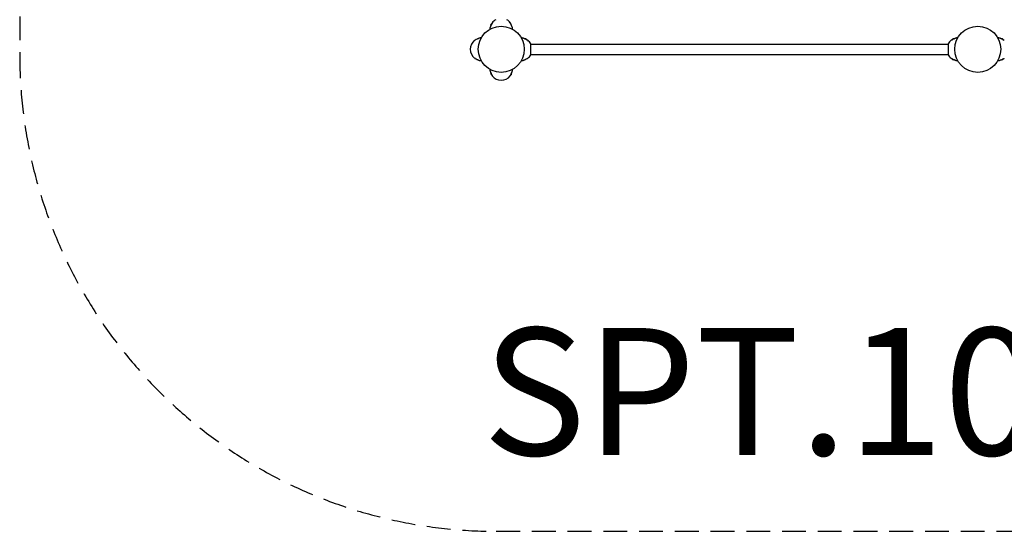
# Model space of a CAD drawing. Units: millimetres. Extents: x -3016 to 3016, y -1841 to 1841.
# Drawn here: x -3016 to 84, y -1841 to -232 of the extents above; entities that cross this region are included whole.
import ezdxf

# ---------------------------------------------------------------- set-up
doc = ezdxf.new("R2010")
doc.units = ezdxf.units.MM
doc.header["$LTSCALE"] = 30
doc.linetypes.add('DASHED', pattern=[0.75, 0.5, -0.25])
doc.layers.add('SW_hulplaag', color=6, linetype='Continuous', plot=False)
doc.layers.add('SW_Toestellen', color=2, linetype='Continuous')
doc.styles.add('SPW_2D_CAD', font='arial.ttf', dxfattribs={"height": 400})

msp = doc.modelspace()

# ---------------------------------------------------------------- linework, layer by layer
at = {"layer": 'SW_Toestellen', "color": 254, "linetype": 'DASHED', "ltscale": 5}
msp.add_line((-3015.9, 340.9), (-3015.9, -340.9), dxfattribs=at)
at = {"layer": 'SW_Toestellen'}
for p, q in [((-1532.4, -247.4), (-1532.4, -247.4)), ((-1530.9, -244.9), (-1529.7, -244.8)), ((-1530.9, -246.9), (-1530.9, -244.9)), ((-1529, -243.2), (-1529, -243.7)), ((-1471, -243.2), (-1471, -243.7)), ((-1532.7, -248.8), (-1532.7, -248.8)), ((-1532.7, -249.2), (-1532.4, -249.2)), ((-1532.7, -249.8), (-1532.4, -249.8)), ((-1532.7, -250.2), (-1532.7, -250.2)), ((-1532.4, -249), (-1532.4, -250)), ((-1581.3, -296), (-1581.8, -296)), ((-1425.2, -292.3), (-1425.2, -292.3)), ((-1424, -292.6), (-1425, -292.6)), ((-1424.8, -292.3), (-1424.8, -292.6)), ((-1424.2, -292.3), (-1424.2, -292.6)), ((-1423.8, -292.3), (-1423.8, -292.3)), ((-1422.4, -292.6), (-1422.4, -292.6)), ((-1421.9, -294.1), (-1419.9, -294.1)), ((-1419.9, -294.1), (-1419.8, -295.3)), ((-1418.2, -296), (-1418.7, -296)), ((-1407, -342.5), (-1407, -307.5)), ((-1407, -309.1), (-93, -309.1)), ((-93, -307.5), (-93, -342.5)), ((-81.3, -296), (-81.8, -296)), ((-80.1, -294.1), (-80.2, -295.3)), ((-80.1, -294.1), (-78.1, -294.1)), ((-77.6, -292.6), (-77.6, -292.6)), ((-76.2, -292.3), (-76.2, -292.3)), ((-75, -292.6), (-76, -292.6)), ((-75.8, -292.3), (-75.8, -292.6)), ((-75.2, -292.3), (-75.2, -292.6)), ((-74.8, -292.3), (-74.8, -292.3)), ((74.8, -292.3), (74.8, -292.3)), ((76, -292.6), (75, -292.6)), ((75.2, -292.3), (75.2, -292.6)), ((75.8, -292.3), (75.8, -292.6)), ((76.2, -292.3), (76.2, -292.3)), ((77.6, -292.6), (77.6, -292.6)), ((78.1, -294.1), (80.1, -294.1)), ((80.1, -294.1), (80.2, -295.3)), ((81.3, -296), (81.8, -296)), ((-1407, -340.9), (-93, -340.9)), ((-1581.3, -354), (-1581.8, -354)), ((-1418.2, -354), (-1418.7, -354)), ((-81.3, -354), (-81.8, -354)), ((-80.1, -355.9), (-80.2, -354.7)), ((-78.1, -355.9), (-80.1, -355.9)), ((-77.6, -357.4), (-77.6, -357.4)), ((-76.2, -357.7), (-76.2, -357.7)), ((-76, -357.4), (-75, -357.4)), ((-75.8, -357.7), (-75.8, -357.4)), ((-75.2, -357.7), (-75.2, -357.4)), ((-74.8, -357.7), (-74.8, -357.7)), ((74.8, -357.7), (74.8, -357.7)), ((75, -357.4), (76, -357.4)), ((75.2, -357.7), (75.2, -357.4)), ((75.8, -357.7), (75.8, -357.4)), ((76.2, -357.7), (76.2, -357.7)), ((77.6, -357.4), (77.6, -357.4)), ((80.1, -355.9), (78.1, -355.9)), ((80.1, -355.9), (80.2, -354.7)), ((81.3, -354), (81.8, -354)), ((-1532.7, -399.8), (-1532.7, -399.8)), ((-1532.7, -400.2), (-1532.4, -400.2)), ((-1532.7, -400.8), (-1532.4, -400.8)), ((-1532.7, -401.2), (-1532.7, -401.2)), ((-1532.4, -400), (-1532.4, -401)), ((-1532.4, -402.6), (-1532.4, -402.6)), ((-1467.6, -401), (-1467.6, -400)), ((-1467.3, -400.2), (-1467.6, -400.2)), ((-1467.3, -400.8), (-1467.6, -400.8)), ((-1467.6, -402.6), (-1467.6, -402.6)), ((-1467.3, -399.8), (-1467.3, -399.8)), ((-1467.3, -401.2), (-1467.3, -401.2)), ((-1530.9, -405.1), (-1530.9, -403.1)), ((-1530.9, -405.1), (-1529.7, -405.2)), ((-1529, -406.3), (-1529, -406.8)), ((-1471, -406.3), (-1471, -406.8)), ((-1469.1, -405.1), (-1470.3, -405.2)), ((-1469.1, -403.1), (-1469.1, -405.1))]:
    msp.add_line(p, q, dxfattribs=at)
at = {"layer": 'SW_Toestellen', "color": 254, "linetype": 'DASHED', "ltscale": 5}
msp.add_lwpolyline([(-1515.9, -1840.9), (1515.9, -1840.9, 0.414214), (3015.9, -340.9)], format="xyb", dxfattribs=at)
at = {"layer": 'SW_Toestellen'}
for centre in [(-1500, -325), (0, -325)]:
    msp.add_circle(centre, 72.5, dxfattribs=at)
for centre, radius, start, end in [((-1526.3, -249.5), 6.5, 135.1649, 160.1185), ((-1532.2, -247.4), 0.206, 160.1185, 180), ((-1500, -263.3), 35, 145.0014, 155.9857), ((-1526, -243.2), 3, 142.2029, 180), ((-1500, -263.3), 35.9, 119.1709, 142.2029), ((-1500, -263.3), 35.9, 37.7971, 60.8291), ((-1474, -243.2), 3, 0, 37.7971), ((-1500, -263.3), 35, 24.0143, 34.9986), ((-1500, -263.3), 35.9, 169.9349, 174.8907), ((-1534.8, -260.2), 1, 174.8907, 278.1725), ((-1534.4, -257.2), 1, 158.0501, 169.9349), ((-1465.2, -260.2), 1, 241.7713, 5.1093), ((-1465.6, -257.2), 1, 10.0651, 21.9499), ((-1500, -263.3), 35.9, 5.1093, 10.0651), ((-1561.7, -325), 35.9, 127.7971, 232.2029), ((-1581.8, -299), 3, 90, 127.7971), ((-1561.7, -325), 35, 114.0143, 124.9986), ((-1567.8, -290.6), 1, 100.0651, 111.9499), ((-1561.7, -325), 35.9, 95.1093, 100.0651), ((-1564.8, -290.2), 1, 331.7713, 95.1093), ((-1435.2, -290.2), 1, 84.8907, 208.2287), ((-1438.4, -325), 35.9, 79.9349, 84.8907), ((-1432.3, -290.6), 1, 68.0501, 79.9349), ((-1438.4, -325), 35, 55.0014, 65.9857), ((-1422.4, -292.8), 0.206, 70.1185, 90), ((-1424.5, -298.7), 6.5, 45.1649, 70.1185), ((-1418.2, -299), 3, 52.2029, 90), ((-1438.4, -325), 35.9, 29.1709, 52.2029), ((-61.7, -325), 35.9, 127.7971, 150.8291), ((-81.8, -299), 3, 90, 127.7971), ((-61.7, -325), 35, 114.0143, 124.9986), ((-75.5, -298.7), 6.5, 109.8815, 134.8351), ((-77.6, -292.8), 0.206, 90, 109.8815), ((-67.8, -290.6), 1, 100.0651, 111.9499), ((-61.7, -325), 35.9, 95.1093, 100.0651), ((-64.8, -290.2), 1, 331.7713, 95.1093), ((64.8, -290.2), 1, 84.8907, 208.2287), ((61.6, -325), 35.9, 79.9349, 84.8907), ((67.7, -290.6), 1, 68.0501, 79.9349), ((61.6, -325), 35, 55.0014, 65.9857), ((77.6, -292.8), 0.206, 70.1185, 90), ((75.5, -298.7), 6.5, 45.1649, 70.1185), ((81.8, -299), 3, 52.2029, 90), ((-1581.8, -351), 3, 232.2029, 270), ((-1561.7, -325), 35, 235.0014, 245.9857), ((-1567.8, -359.4), 1, 248.0501, 259.9349), ((-1561.7, -325), 35.9, 259.9349, 264.8907), ((-1564.8, -359.8), 1, 264.8907, 11.1339), ((-1435.2, -359.8), 1, 151.7713, 275.1093), ((-1438.4, -325), 35.9, 275.1093, 280.0651), ((-1432.3, -359.4), 1, 280.0651, 291.9499), ((-1438.4, -325), 35, 294.0143, 304.9986), ((-1418.2, -351), 3, 270, 307.7971), ((-1438.4, -325), 35.9, 307.7971, 330.8291), ((-61.7, -325), 35.9, 209.1709, 232.2029), ((-81.8, -351), 3, 232.2029, 270), ((-61.7, -325), 35, 235.0014, 245.9857), ((-75.5, -351.3), 6.5, 225.1649, 250.1185), ((-77.6, -357.2), 0.206, 250.1185, 270), ((-67.8, -359.4), 1, 248.0501, 259.9349), ((-61.7, -325), 35.9, 259.9349, 264.8907), ((-64.8, -359.8), 1, 264.8907, 28.2287), ((64.8, -359.8), 1, 174.7146, 275.1093), ((61.6, -325), 35.9, 275.1093, 280.0651), ((67.7, -359.4), 1, 280.0651, 291.9499), ((61.6, -325), 35, 294.0143, 304.9986), ((77.6, -357.2), 0.206, 270, 289.8815), ((75.5, -351.3), 6.5, 289.8815, 314.8351), ((81.8, -351), 3, 270, 307.7971), ((-1534.8, -389.8), 1, 61.7713, 185.1093), ((-1500, -386.6), 35.9, 185.1093, 190.0651), ((-1534.4, -392.7), 1, 190.0651, 201.9499), ((-1532.2, -402.6), 0.206, 180, 199.8815), ((-1526.3, -400.5), 6.5, 199.8815, 224.8351), ((-1500, -386.6), 35, 204.0143, 214.9986), ((-1500, -386.6), 35, 325.0014, 335.9857), ((-1473.7, -400.5), 6.5, 315.1649, 340.1185), ((-1467.8, -402.6), 0.206, 340.1185, 0), ((-1465.2, -389.8), 1, 354.8907, 118.2287), ((-1465.6, -392.7), 1, 338.0501, 349.9349), ((-1500, -386.6), 35.9, 349.9349, 354.8907), ((-1526, -406.8), 3, 180, 217.7971), ((-1500, -386.6), 35.9, 217.7971, 322.2029), ((-1474, -406.8), 3, 322.2029, 0)]:
    msp.add_arc(centre, radius, start, end, dxfattribs=at)
at = {"layer": 'SW_Toestellen', "color": 254, "linetype": 'DASHED', "ltscale": 5}
msp.add_arc((-1515.9, -340.9), 1500, 180, 270, dxfattribs=at)
at = {"layer": 'SW_Toestellen'}
for centre, major_axis, ratio, start_param, end_param in [((-1526.3, -249.4), (5.84, 2.82), 0.979749, 2.351624, 2.529771), ((-1527.8, -247.8), (-4.25, -3.83), 0.664926, 5.510896, 5.582433), ((-1527.8, -251.5), (-4.58, 3.44), 0.554863, 0.162804, 0.234341), ((-1533.1, -248.5), (-0.452, 0.225), 0.299538, 2.511352, 2.574157), ((-1526.3, -249.9), (-6.46, 0.57), 0.180266, 5.951633, 6.12978), ((-1526.3, -249.1), (-6.46, -0.57), 0.180266, 0.153405, 0.331552), ((-1527.8, -251.2), (4.25, -3.83), 0.664926, 3.842345, 3.913882), ((-1527.8, -247.5), (-4.58, -3.44), 0.554863, 6.048844, 6.120382), ((-1533.1, -250.5), (0.452, 0.225), 0.299538, 0.567435, 0.630241), ((-1526.3, -249.6), (-5.84, 2.82), 0.979749, 0.611822, 0.627647), ((-1424.6, -298.7), (2.82, 5.84), 0.979749, 0.611822, 0.627647), ((-1422.5, -297.2), (-3.44, 4.58), 0.554863, 6.048844, 6.120382), ((-1426.2, -297.2), (-3.83, -4.25), 0.664926, 3.842345, 3.913882), ((-1425.5, -291.9), (0.225, -0.452), 0.299538, 0.567435, 0.630241), ((-1424.1, -298.7), (-0.57, 6.46), 0.180266, 0.153405, 0.331552), ((-1424.9, -298.7), (0.57, 6.46), 0.180266, 5.951633, 6.12978), ((-1422.8, -297.2), (-3.83, 4.25), 0.664926, 5.510896, 5.582433), ((-1426.5, -297.2), (3.44, 4.58), 0.554863, 0.162804, 0.234341), ((-1423.5, -291.9), (0.225, 0.452), 0.299538, 2.511352, 2.574157), ((-1424.4, -298.7), (2.82, -5.84), 0.979749, 2.351624, 2.529771), ((-75.6, -298.7), (2.82, 5.84), 0.979749, 0.611822, 0.789969), ((-73.5, -297.2), (-3.44, 4.58), 0.554863, 6.048844, 6.120382), ((-77.2, -297.2), (-3.83, -4.25), 0.664926, 3.842345, 3.913882), ((-76.5, -291.9), (0.225, -0.452), 0.299538, 0.567435, 0.630241), ((-75.1, -298.7), (-0.57, 6.46), 0.180266, 0.153405, 0.331552), ((-75.9, -298.7), (0.57, 6.46), 0.180266, 5.951633, 6.12978), ((-73.8, -297.2), (-3.83, 4.25), 0.664926, 5.510896, 5.582433), ((-77.5, -297.2), (3.44, 4.58), 0.554863, 0.162804, 0.234341), ((-74.5, -291.9), (0.225, 0.452), 0.299538, 2.511352, 2.574157), ((-75.4, -298.7), (2.82, -5.84), 0.979749, 2.513948, 2.529771), ((75.4, -298.7), (2.82, 5.84), 0.979749, 0.611822, 0.627647), ((77.5, -297.2), (-3.44, 4.58), 0.554863, 6.048844, 6.120382), ((73.8, -297.2), (-3.83, -4.25), 0.664926, 3.842345, 3.913882), ((74.5, -291.9), (0.225, -0.452), 0.299538, 0.567435, 0.630241), ((75.9, -298.7), (-0.57, 6.46), 0.180266, 0.153405, 0.331552), ((75.1, -298.7), (0.57, 6.46), 0.180266, 5.951633, 6.12978), ((77.2, -297.2), (-3.83, 4.25), 0.664926, 5.510896, 5.582433), ((73.5, -297.2), (3.44, 4.58), 0.554863, 0.162804, 0.234341), ((76.5, -291.9), (0.225, 0.452), 0.299538, 2.511352, 2.574157), ((75.6, -298.7), (2.82, -5.84), 0.979749, 2.351624, 2.529771), ((-75.6, -351.3), (-2.82, 5.84), 0.979749, 2.351624, 2.529771), ((-77.2, -352.8), (3.83, -4.25), 0.664926, 5.510896, 5.582433), ((-73.5, -352.8), (-3.44, -4.58), 0.554863, 0.162804, 0.234341), ((-76.5, -358.1), (-0.225, -0.452), 0.299538, 2.511352, 2.574157), ((-75.1, -351.3), (-0.57, -6.46), 0.180266, 5.951633, 6.12978), ((-75.9, -351.3), (0.57, -6.46), 0.180266, 0.153405, 0.331552), ((-73.8, -352.8), (3.83, 4.25), 0.664926, 3.842345, 3.913882), ((-77.5, -352.8), (3.44, -4.58), 0.554863, 6.048844, 6.120382), ((-74.5, -358.1), (-0.225, 0.452), 0.299538, 0.567435, 0.630241), ((-75.4, -351.3), (-2.82, -5.84), 0.979749, 0.611822, 0.627647), ((75.4, -351.3), (-2.82, 5.84), 0.979749, 2.513948, 2.529771), ((73.8, -352.8), (3.83, -4.25), 0.664926, 5.510896, 5.582433), ((77.5, -352.8), (-3.44, -4.58), 0.554863, 0.162804, 0.234341), ((74.5, -358.1), (-0.225, -0.452), 0.299538, 2.511352, 2.574157), ((75.9, -351.3), (-0.57, -6.46), 0.180266, 5.951633, 6.12978), ((75.1, -351.3), (0.57, -6.46), 0.180266, 0.153405, 0.331552), ((77.2, -352.8), (3.83, 4.25), 0.664926, 3.842345, 3.913882), ((73.5, -352.8), (3.44, -4.58), 0.554863, 6.048844, 6.120382), ((76.5, -358.1), (-0.225, 0.452), 0.299538, 0.567435, 0.630241), ((75.6, -351.3), (-2.82, -5.84), 0.979749, 0.611822, 0.789969), ((-1526.3, -400.4), (5.84, 2.82), 0.979749, 2.513948, 2.529771), ((-1527.8, -398.8), (-4.25, -3.83), 0.664926, 5.510896, 5.582433), ((-1527.8, -402.5), (-4.58, 3.44), 0.554863, 0.162804, 0.234341), ((-1533.1, -399.5), (-0.452, 0.225), 0.299538, 2.511352, 2.574157), ((-1526.3, -400.9), (-6.46, 0.57), 0.180266, 5.951633, 6.12978), ((-1526.3, -400.1), (-6.46, -0.57), 0.180266, 0.153405, 0.331552), ((-1527.8, -402.2), (4.25, -3.83), 0.664926, 3.842345, 3.913882), ((-1527.8, -398.5), (-4.58, -3.44), 0.554863, 6.048844, 6.120382), ((-1533.1, -401.5), (0.452, 0.225), 0.299538, 0.567435, 0.630241), ((-1526.3, -400.6), (-5.84, 2.82), 0.979749, 0.611822, 0.789969), ((-1473.7, -400.9), (6.46, 0.57), 0.180266, 0.153405, 0.331552), ((-1473.7, -400.1), (6.46, -0.57), 0.180266, 5.951633, 6.12978), ((-1473.7, -400.6), (-5.84, -2.82), 0.979749, 2.351624, 2.529771), ((-1473.7, -400.4), (5.84, -2.82), 0.979749, 0.611822, 0.627647), ((-1472.2, -402.5), (4.58, 3.44), 0.554863, 6.048844, 6.120382), ((-1472.2, -398.8), (-4.25, 3.83), 0.664926, 3.842345, 3.913882), ((-1466.9, -399.5), (-0.452, -0.225), 0.299538, 0.567435, 0.630241), ((-1472.2, -402.2), (4.25, 3.83), 0.664926, 5.510896, 5.582433), ((-1472.2, -398.5), (4.58, -3.44), 0.554863, 0.162804, 0.234341), ((-1466.9, -401.5), (0.452, -0.225), 0.299538, 2.511352, 2.574157)]:
    msp.add_ellipse(centre, major_axis=major_axis, ratio=ratio, start_param=start_param, end_param=end_param, dxfattribs=at)
for points, knots in [([(-1532, -249.1), (-1532.3, -249.9), (-1532.7, -250.7), (-1533.3, -252.2), (-1533.6, -252.9), (-1534.1, -253.9), (-1534.2, -254.2), (-1534.4, -254.8), (-1534.5, -255), (-1534.8, -255.5), (-1534.8, -255.8), (-1535.1, -256.3), (-1535.2, -256.6), (-1535.3, -256.8), (-1535.3, -256.9), (-1535.3, -256.9)], [-2.528211, -2.528211, -2.528211, -2.528211, -2.275611, -2.275611, -2.023011, -2.023011, -1.896711, -1.896711, -1.770411, -1.770411, -1.646524, -1.646524, -1.407119, -1.407119, -1.265211, -1.265211, -1.265211, -1.265211]), ([(-1532.7, -248.8), (-1532.7, -248.8), (-1532.7, -248.8), (-1532.7, -248.8), (-1532.7, -248.8), (-1532.7, -248.8), (-1532.7, -248.7), (-1532.7, -248.7), (-1532.7, -248.6), (-1532.7, -248.6), (-1532.7, -248.5), (-1532.7, -248.5), (-1532.7, -248.5), (-1532.7, -248.4)], [0.0217824, 0.0217824, 0.0217824, 0.0217824, 0.02240783, 0.02240783, 0.03336567, 0.03336567, 0.04432351, 0.04432351, 0.05536278, 0.05536278, 0.06640205, 0.06640205, 0.07177154, 0.07177154, 0.07177154, 0.07177154]), ([(-1532.7, -249.2), (-1532.7, -249.2), (-1532.7, -249.2), (-1532.7, -249.2), (-1532.7, -249.2), (-1532.7, -249.1), (-1532.7, -249.1), (-1532.7, -249), (-1532.7, -249), (-1532.7, -248.9), (-1532.7, -248.9), (-1532.7, -248.9)], [0, 0, 0, 0, 0.01113143, 0.01113143, 0.02226286, 0.02226286, 0.0332578, 0.0332578, 0.04425274, 0.04425274, 0.04996651, 0.04996651, 0.04996651, 0.04996651]), ([(-1532.7, -250.1), (-1532.7, -250.1), (-1532.7, -250.1), (-1532.7, -250.1), (-1532.7, -250), (-1532.7, -249.9), (-1532.7, -249.9), (-1532.7, -249.9), (-1532.7, -249.8), (-1532.7, -249.8), (-1532.7, -249.8), (-1532.7, -249.8), (-1532.7, -249.8), (-1532.7, -249.8)], [0.0217824, 0.0217824, 0.0217824, 0.0217824, 0.02240783, 0.02240783, 0.03336567, 0.03336567, 0.04432351, 0.04432351, 0.05540621, 0.05540621, 0.06648891, 0.06648891, 0.07177466, 0.07177466, 0.07177466, 0.07177466]), ([(-1532.7, -250.6), (-1532.7, -250.5), (-1532.7, -250.5), (-1532.7, -250.4), (-1532.7, -250.4), (-1532.7, -250.3), (-1532.7, -250.3), (-1532.7, -250.2), (-1532.7, -250.2), (-1532.7, -250.2), (-1532.7, -250.2), (-1532.7, -250.2)], [0, 0, 0, 0, 0.01116716, 0.01116716, 0.02233431, 0.02233431, 0.03329353, 0.03329353, 0.04425275, 0.04425275, 0.04996652, 0.04996652, 0.04996652, 0.04996652]), ([(-1464.7, -256.9), (-1464.7, -256.9), (-1464.8, -256.8), (-1464.9, -256.3), (-1465.1, -256), (-1465.4, -255.1), (-1465.7, -254.5), (-1466.2, -253.3), (-1466.5, -252.6), (-1467.1, -251.1), (-1467.4, -250.3), (-1467.9, -249.4), (-1467.9, -249.2), (-1468, -249.1)], [-1.265211, -1.265211, -1.265211, -1.265211, -1.035555, -1.035555, -0.802525, -0.802525, -0.557301, -0.557301, -0.304259, -0.304259, -0.051217, -0.051217, 0, 0, 0, 0]), ([(-1568.1, -289.7), (-1568.1, -289.7), (-1568.2, -289.8), (-1568.7, -289.9), (-1569, -290.1), (-1569.9, -290.4), (-1570.5, -290.7), (-1571.7, -291.2), (-1572.4, -291.5), (-1573.9, -292.1), (-1574.7, -292.4), (-1575.6, -292.9), (-1575.8, -292.9), (-1575.9, -293)], [-1.265211, -1.265211, -1.265211, -1.265211, -1.035555, -1.035555, -0.802525, -0.802525, -0.557301, -0.557301, -0.304259, -0.304259, -0.051217, -0.051217, 0, 0, 0, 0]), ([(-1424.1, -293), (-1424.9, -292.7), (-1425.7, -292.3), (-1427.2, -291.7), (-1427.9, -291.4), (-1428.9, -290.9), (-1429.2, -290.8), (-1429.8, -290.6), (-1430, -290.5), (-1430.5, -290.2), (-1430.8, -290.2), (-1431.3, -289.9), (-1431.6, -289.8), (-1431.8, -289.7), (-1431.9, -289.7), (-1431.9, -289.7)], [-2.528211, -2.528211, -2.528211, -2.528211, -2.275611, -2.275611, -2.023011, -2.023011, -1.896711, -1.896711, -1.770411, -1.770411, -1.646524, -1.646524, -1.407119, -1.407119, -1.265211, -1.265211, -1.265211, -1.265211]), ([(-1425.6, -292.3), (-1425.5, -292.3), (-1425.5, -292.3), (-1425.4, -292.3), (-1425.4, -292.3), (-1425.3, -292.3), (-1425.3, -292.3), (-1425.2, -292.3), (-1425.2, -292.3), (-1425.2, -292.3), (-1425.2, -292.3), (-1425.2, -292.3)], [0, 0, 0, 0, 0.01116716, 0.01116716, 0.02233431, 0.02233431, 0.03329353, 0.03329353, 0.04425275, 0.04425275, 0.04996652, 0.04996652, 0.04996652, 0.04996652]), ([(-1425.1, -292.3), (-1425.1, -292.3), (-1425.1, -292.3), (-1425.1, -292.3), (-1425, -292.3), (-1424.9, -292.3), (-1424.9, -292.3), (-1424.9, -292.3), (-1424.8, -292.3), (-1424.8, -292.3), (-1424.8, -292.3), (-1424.8, -292.3), (-1424.8, -292.3), (-1424.8, -292.3)], [0.0217824, 0.0217824, 0.0217824, 0.0217824, 0.02240783, 0.02240783, 0.03336567, 0.03336567, 0.04432351, 0.04432351, 0.05540621, 0.05540621, 0.06648891, 0.06648891, 0.07177466, 0.07177466, 0.07177466, 0.07177466]), ([(-1424.2, -292.3), (-1424.2, -292.3), (-1424.2, -292.3), (-1424.2, -292.3), (-1424.2, -292.3), (-1424.1, -292.3), (-1424.1, -292.3), (-1424, -292.3), (-1424, -292.3), (-1423.9, -292.3), (-1423.9, -292.3), (-1423.9, -292.3)], [0, 0, 0, 0, 0.01113143, 0.01113143, 0.02226286, 0.02226286, 0.0332578, 0.0332578, 0.04425274, 0.04425274, 0.04996651, 0.04996651, 0.04996651, 0.04996651]), ([(-1423.8, -292.3), (-1423.8, -292.3), (-1423.8, -292.3), (-1423.8, -292.3), (-1423.8, -292.3), (-1423.8, -292.3), (-1423.7, -292.3), (-1423.7, -292.3), (-1423.6, -292.3), (-1423.6, -292.3), (-1423.5, -292.3), (-1423.5, -292.3), (-1423.5, -292.3), (-1423.4, -292.3)], [0.0217824, 0.0217824, 0.0217824, 0.0217824, 0.02240783, 0.02240783, 0.03336567, 0.03336567, 0.04432351, 0.04432351, 0.05536278, 0.05536278, 0.06640205, 0.06640205, 0.07177154, 0.07177154, 0.07177154, 0.07177154]), ([(-76.6, -292.3), (-76.5, -292.3), (-76.5, -292.3), (-76.4, -292.3), (-76.4, -292.3), (-76.3, -292.3), (-76.3, -292.3), (-76.2, -292.3), (-76.2, -292.3), (-76.2, -292.3), (-76.2, -292.3), (-76.2, -292.3)], [0, 0, 0, 0, 0.01116716, 0.01116716, 0.02233431, 0.02233431, 0.03329353, 0.03329353, 0.04425275, 0.04425275, 0.04996652, 0.04996652, 0.04996652, 0.04996652]), ([(-76.1, -292.3), (-76.1, -292.3), (-76.1, -292.3), (-76.1, -292.3), (-76, -292.3), (-75.9, -292.3), (-75.9, -292.3), (-75.9, -292.3), (-75.8, -292.3), (-75.8, -292.3), (-75.8, -292.3), (-75.8, -292.3), (-75.8, -292.3), (-75.8, -292.3)], [0.0217824, 0.0217824, 0.0217824, 0.0217824, 0.02240783, 0.02240783, 0.03336567, 0.03336567, 0.04432351, 0.04432351, 0.05540621, 0.05540621, 0.06648891, 0.06648891, 0.07177466, 0.07177466, 0.07177466, 0.07177466]), ([(-68.1, -289.7), (-68.1, -289.7), (-68.2, -289.8), (-68.7, -289.9), (-69, -290.1), (-69.9, -290.4), (-70.5, -290.7), (-71.7, -291.2), (-72.4, -291.5), (-73.9, -292.1), (-74.7, -292.4), (-75.6, -292.9), (-75.8, -292.9), (-75.9, -293)], [-1.265211, -1.265211, -1.265211, -1.265211, -1.035555, -1.035555, -0.802525, -0.802525, -0.557301, -0.557301, -0.304259, -0.304259, -0.051217, -0.051217, 0, 0, 0, 0]), ([(-75.2, -292.3), (-75.2, -292.3), (-75.2, -292.3), (-75.2, -292.3), (-75.2, -292.3), (-75.1, -292.3), (-75.1, -292.3), (-75, -292.3), (-75, -292.3), (-74.9, -292.3), (-74.9, -292.3), (-74.9, -292.3)], [0, 0, 0, 0, 0.01113143, 0.01113143, 0.02226286, 0.02226286, 0.0332578, 0.0332578, 0.04425274, 0.04425274, 0.04996651, 0.04996651, 0.04996651, 0.04996651]), ([(-74.8, -292.3), (-74.8, -292.3), (-74.8, -292.3), (-74.8, -292.3), (-74.8, -292.3), (-74.8, -292.3), (-74.7, -292.3), (-74.7, -292.3), (-74.6, -292.3), (-74.6, -292.3), (-74.5, -292.3), (-74.5, -292.3), (-74.5, -292.3), (-74.4, -292.3)], [0.0217824, 0.0217824, 0.0217824, 0.0217824, 0.02240783, 0.02240783, 0.03336567, 0.03336567, 0.04432351, 0.04432351, 0.05536278, 0.05536278, 0.06640205, 0.06640205, 0.07177154, 0.07177154, 0.07177154, 0.07177154]), ([(75.9, -293), (75.1, -292.7), (74.3, -292.3), (72.8, -291.7), (72.1, -291.4), (71.1, -290.9), (70.8, -290.8), (70.2, -290.6), (70, -290.5), (69.5, -290.2), (69.2, -290.2), (68.7, -289.9), (68.4, -289.8), (68.2, -289.7), (68.1, -289.7), (68.1, -289.7)], [-2.528211, -2.528211, -2.528211, -2.528211, -2.275611, -2.275611, -2.023011, -2.023011, -1.896711, -1.896711, -1.770411, -1.770411, -1.646524, -1.646524, -1.407119, -1.407119, -1.265211, -1.265211, -1.265211, -1.265211]), ([(74.4, -292.3), (74.5, -292.3), (74.5, -292.3), (74.6, -292.3), (74.6, -292.3), (74.7, -292.3), (74.7, -292.3), (74.8, -292.3), (74.8, -292.3), (74.8, -292.3), (74.8, -292.3), (74.8, -292.3)], [0, 0, 0, 0, 0.01116716, 0.01116716, 0.02233431, 0.02233431, 0.03329353, 0.03329353, 0.04425275, 0.04425275, 0.04996652, 0.04996652, 0.04996652, 0.04996652]), ([(74.9, -292.3), (74.9, -292.3), (74.9, -292.3), (74.9, -292.3), (75, -292.3), (75.1, -292.3), (75.1, -292.3), (75.1, -292.3), (75.2, -292.3), (75.2, -292.3), (75.2, -292.3), (75.2, -292.3), (75.2, -292.3), (75.2, -292.3)], [0.0217824, 0.0217824, 0.0217824, 0.0217824, 0.02240783, 0.02240783, 0.03336567, 0.03336567, 0.04432351, 0.04432351, 0.05540621, 0.05540621, 0.06648891, 0.06648891, 0.07177466, 0.07177466, 0.07177466, 0.07177466]), ([(75.8, -292.3), (75.8, -292.3), (75.8, -292.3), (75.8, -292.3), (75.8, -292.3), (75.9, -292.3), (75.9, -292.3), (76, -292.3), (76, -292.3), (76.1, -292.3), (76.1, -292.3), (76.1, -292.3)], [0, 0, 0, 0, 0.01113143, 0.01113143, 0.02226286, 0.02226286, 0.0332578, 0.0332578, 0.04425274, 0.04425274, 0.04996651, 0.04996651, 0.04996651, 0.04996651]), ([(76.2, -292.3), (76.2, -292.3), (76.2, -292.3), (76.2, -292.3), (76.2, -292.3), (76.2, -292.3), (76.3, -292.3), (76.3, -292.3), (76.4, -292.3), (76.4, -292.3), (76.5, -292.3), (76.5, -292.3), (76.5, -292.3), (76.6, -292.3)], [0.0217824, 0.0217824, 0.0217824, 0.0217824, 0.02240783, 0.02240783, 0.03336567, 0.03336567, 0.04432351, 0.04432351, 0.05536278, 0.05536278, 0.06640205, 0.06640205, 0.07177154, 0.07177154, 0.07177154, 0.07177154]), ([(-1575.9, -357), (-1575.1, -357.3), (-1574.3, -357.7), (-1572.8, -358.3), (-1572.1, -358.6), (-1571.1, -359.1), (-1570.8, -359.2), (-1570.2, -359.4), (-1570, -359.5), (-1569.5, -359.8), (-1569.2, -359.8), (-1568.7, -360.1), (-1568.4, -360.2), (-1568.2, -360.3), (-1568.1, -360.3), (-1568.1, -360.3)], [-2.528211, -2.528211, -2.528211, -2.528211, -2.275611, -2.275611, -2.023011, -2.023011, -1.896711, -1.896711, -1.770411, -1.770411, -1.646524, -1.646524, -1.407119, -1.407119, -1.265211, -1.265211, -1.265211, -1.265211]), ([(-1431.9, -360.3), (-1431.9, -360.3), (-1431.8, -360.2), (-1431.3, -360.1), (-1431, -359.9), (-1430.1, -359.6), (-1429.5, -359.3), (-1428.3, -358.8), (-1427.6, -358.5), (-1426.1, -357.9), (-1425.3, -357.6), (-1424.4, -357.1), (-1424.2, -357.1), (-1424.1, -357)], [-1.265211, -1.265211, -1.265211, -1.265211, -1.035555, -1.035555, -0.802525, -0.802525, -0.557301, -0.557301, -0.304259, -0.304259, -0.051217, -0.051217, 0, 0, 0, 0]), ([(-76.2, -357.7), (-76.2, -357.7), (-76.2, -357.7), (-76.2, -357.7), (-76.2, -357.7), (-76.2, -357.7), (-76.3, -357.7), (-76.3, -357.7), (-76.4, -357.7), (-76.4, -357.7), (-76.5, -357.7), (-76.5, -357.7), (-76.5, -357.7), (-76.6, -357.7)], [0.0217824, 0.0217824, 0.0217824, 0.0217824, 0.02240783, 0.02240783, 0.03336567, 0.03336567, 0.04432351, 0.04432351, 0.05536278, 0.05536278, 0.06640205, 0.06640205, 0.07177154, 0.07177154, 0.07177154, 0.07177154]), ([(-75.8, -357.7), (-75.8, -357.7), (-75.8, -357.7), (-75.8, -357.7), (-75.8, -357.7), (-75.9, -357.7), (-75.9, -357.7), (-76, -357.7), (-76, -357.7), (-76.1, -357.7), (-76.1, -357.7), (-76.1, -357.7)], [0, 0, 0, 0, 0.01113143, 0.01113143, 0.02226286, 0.02226286, 0.0332578, 0.0332578, 0.04425274, 0.04425274, 0.04996651, 0.04996651, 0.04996651, 0.04996651]), ([(-75.9, -357), (-75.1, -357.3), (-74.3, -357.7), (-72.8, -358.3), (-72.1, -358.6), (-71.1, -359.1), (-70.8, -359.2), (-70.2, -359.4), (-70, -359.5), (-69.5, -359.8), (-69.2, -359.8), (-68.7, -360.1), (-68.4, -360.2), (-68.2, -360.3), (-68.1, -360.3), (-68.1, -360.3)], [-2.528211, -2.528211, -2.528211, -2.528211, -2.275611, -2.275611, -2.023011, -2.023011, -1.896711, -1.896711, -1.770411, -1.770411, -1.646524, -1.646524, -1.407119, -1.407119, -1.265211, -1.265211, -1.265211, -1.265211]), ([(-74.9, -357.7), (-74.9, -357.7), (-74.9, -357.7), (-74.9, -357.7), (-75, -357.7), (-75.1, -357.7), (-75.1, -357.7), (-75.1, -357.7), (-75.2, -357.7), (-75.2, -357.7), (-75.2, -357.7), (-75.2, -357.7), (-75.2, -357.7), (-75.2, -357.7)], [0.0217824, 0.0217824, 0.0217824, 0.0217824, 0.02240783, 0.02240783, 0.03336567, 0.03336567, 0.04432351, 0.04432351, 0.05540621, 0.05540621, 0.06648891, 0.06648891, 0.07177466, 0.07177466, 0.07177466, 0.07177466]), ([(-74.4, -357.7), (-74.5, -357.7), (-74.5, -357.7), (-74.6, -357.7), (-74.6, -357.7), (-74.7, -357.7), (-74.7, -357.7), (-74.8, -357.7), (-74.8, -357.7), (-74.8, -357.7), (-74.8, -357.7), (-74.8, -357.7)], [0, 0, 0, 0, 0.01116716, 0.01116716, 0.02233431, 0.02233431, 0.03329353, 0.03329353, 0.04425275, 0.04425275, 0.04996652, 0.04996652, 0.04996652, 0.04996652]), ([(68.1, -360.3), (68.1, -360.3), (68.2, -360.2), (68.7, -360.1), (69, -359.9), (69.9, -359.6), (70.5, -359.3), (71.7, -358.8), (72.4, -358.5), (73.9, -357.9), (74.7, -357.6), (75.6, -357.1), (75.8, -357.1), (75.9, -357)], [-1.265211, -1.265211, -1.265211, -1.265211, -1.035555, -1.035555, -0.802525, -0.802525, -0.557301, -0.557301, -0.304259, -0.304259, -0.051217, -0.051217, 0, 0, 0, 0]), ([(74.8, -357.7), (74.8, -357.7), (74.8, -357.7), (74.8, -357.7), (74.8, -357.7), (74.8, -357.7), (74.7, -357.7), (74.7, -357.7), (74.6, -357.7), (74.6, -357.7), (74.5, -357.7), (74.5, -357.7), (74.5, -357.7), (74.4, -357.7)], [0.0217824, 0.0217824, 0.0217824, 0.0217824, 0.02240783, 0.02240783, 0.03336567, 0.03336567, 0.04432351, 0.04432351, 0.05536278, 0.05536278, 0.06640205, 0.06640205, 0.07177154, 0.07177154, 0.07177154, 0.07177154]), ([(75.2, -357.7), (75.2, -357.7), (75.2, -357.7), (75.2, -357.7), (75.2, -357.7), (75.1, -357.7), (75.1, -357.7), (75, -357.7), (75, -357.7), (74.9, -357.7), (74.9, -357.7), (74.9, -357.7)], [0, 0, 0, 0, 0.01113143, 0.01113143, 0.02226286, 0.02226286, 0.0332578, 0.0332578, 0.04425274, 0.04425274, 0.04996651, 0.04996651, 0.04996651, 0.04996651]), ([(76.1, -357.7), (76.1, -357.7), (76.1, -357.7), (76.1, -357.7), (76, -357.7), (75.9, -357.7), (75.9, -357.7), (75.9, -357.7), (75.8, -357.7), (75.8, -357.7), (75.8, -357.7), (75.8, -357.7), (75.8, -357.7), (75.8, -357.7)], [0.0217824, 0.0217824, 0.0217824, 0.0217824, 0.02240783, 0.02240783, 0.03336567, 0.03336567, 0.04432351, 0.04432351, 0.05540621, 0.05540621, 0.06648891, 0.06648891, 0.07177466, 0.07177466, 0.07177466, 0.07177466]), ([(76.6, -357.7), (76.5, -357.7), (76.5, -357.7), (76.4, -357.7), (76.4, -357.7), (76.3, -357.7), (76.3, -357.7), (76.2, -357.7), (76.2, -357.7), (76.2, -357.7), (76.2, -357.7), (76.2, -357.7)], [0, 0, 0, 0, 0.01116716, 0.01116716, 0.02233431, 0.02233431, 0.03329353, 0.03329353, 0.04425275, 0.04425275, 0.04996652, 0.04996652, 0.04996652, 0.04996652]), ([(-1535.3, -393.1), (-1535.3, -393.1), (-1535.2, -393.2), (-1535.1, -393.7), (-1534.9, -394), (-1534.6, -394.9), (-1534.3, -395.5), (-1533.8, -396.7), (-1533.5, -397.4), (-1532.9, -398.9), (-1532.6, -399.7), (-1532.1, -400.6), (-1532.1, -400.8), (-1532, -400.9)], [-1.265211, -1.265211, -1.265211, -1.265211, -1.035555, -1.035555, -0.802525, -0.802525, -0.557301, -0.557301, -0.304259, -0.304259, -0.051217, -0.051217, 0, 0, 0, 0]), ([(-1532.7, -399.8), (-1532.7, -399.8), (-1532.7, -399.8), (-1532.7, -399.8), (-1532.7, -399.8), (-1532.7, -399.8), (-1532.7, -399.7), (-1532.7, -399.7), (-1532.7, -399.6), (-1532.7, -399.6), (-1532.7, -399.5), (-1532.7, -399.5), (-1532.7, -399.5), (-1532.7, -399.4)], [0.0217824, 0.0217824, 0.0217824, 0.0217824, 0.02240783, 0.02240783, 0.03336567, 0.03336567, 0.04432351, 0.04432351, 0.05536278, 0.05536278, 0.06640205, 0.06640205, 0.07177154, 0.07177154, 0.07177154, 0.07177154]), ([(-1532.7, -400.2), (-1532.7, -400.2), (-1532.7, -400.2), (-1532.7, -400.2), (-1532.7, -400.2), (-1532.7, -400.1), (-1532.7, -400.1), (-1532.7, -400), (-1532.7, -400), (-1532.7, -399.9), (-1532.7, -399.9), (-1532.7, -399.9)], [0, 0, 0, 0, 0.01113143, 0.01113143, 0.02226286, 0.02226286, 0.0332578, 0.0332578, 0.04425274, 0.04425274, 0.04996651, 0.04996651, 0.04996651, 0.04996651]), ([(-1532.7, -401.1), (-1532.7, -401.1), (-1532.7, -401.1), (-1532.7, -401.1), (-1532.7, -401), (-1532.7, -400.9), (-1532.7, -400.9), (-1532.7, -400.9), (-1532.7, -400.8), (-1532.7, -400.8), (-1532.7, -400.8), (-1532.7, -400.8), (-1532.7, -400.8), (-1532.7, -400.8)], [0.0217824, 0.0217824, 0.0217824, 0.0217824, 0.02240783, 0.02240783, 0.03336567, 0.03336567, 0.04432351, 0.04432351, 0.05540621, 0.05540621, 0.06648891, 0.06648891, 0.07177466, 0.07177466, 0.07177466, 0.07177466]), ([(-1532.7, -401.6), (-1532.7, -401.5), (-1532.7, -401.5), (-1532.7, -401.4), (-1532.7, -401.4), (-1532.7, -401.3), (-1532.7, -401.3), (-1532.7, -401.2), (-1532.7, -401.2), (-1532.7, -401.2), (-1532.7, -401.2), (-1532.7, -401.2)], [0, 0, 0, 0, 0.01116716, 0.01116716, 0.02233431, 0.02233431, 0.03329353, 0.03329353, 0.04425275, 0.04425275, 0.04996652, 0.04996652, 0.04996652, 0.04996652]), ([(-1468, -400.9), (-1467.7, -400.1), (-1467.3, -399.3), (-1466.7, -397.8), (-1466.4, -397.1), (-1465.9, -396.1), (-1465.8, -395.8), (-1465.6, -395.2), (-1465.5, -395), (-1465.2, -394.5), (-1465.2, -394.2), (-1464.9, -393.7), (-1464.8, -393.4), (-1464.7, -393.2), (-1464.7, -393.1), (-1464.7, -393.1)], [-2.528211, -2.528211, -2.528211, -2.528211, -2.275611, -2.275611, -2.023011, -2.023011, -1.896711, -1.896711, -1.770411, -1.770411, -1.646524, -1.646524, -1.407119, -1.407119, -1.265211, -1.265211, -1.265211, -1.265211]), ([(-1467.3, -399.4), (-1467.3, -399.5), (-1467.3, -399.5), (-1467.3, -399.6), (-1467.3, -399.6), (-1467.3, -399.7), (-1467.3, -399.7), (-1467.3, -399.8), (-1467.3, -399.8), (-1467.3, -399.8), (-1467.3, -399.8), (-1467.3, -399.8)], [0, 0, 0, 0, 0.01116716, 0.01116716, 0.02233431, 0.02233431, 0.03329353, 0.03329353, 0.04425275, 0.04425275, 0.04996652, 0.04996652, 0.04996652, 0.04996652]), ([(-1467.3, -399.9), (-1467.3, -399.9), (-1467.3, -399.9), (-1467.3, -399.9), (-1467.3, -400), (-1467.3, -400.1), (-1467.3, -400.1), (-1467.3, -400.1), (-1467.3, -400.2), (-1467.3, -400.2), (-1467.3, -400.2), (-1467.3, -400.2), (-1467.3, -400.2), (-1467.3, -400.2)], [0.0217824, 0.0217824, 0.0217824, 0.0217824, 0.02240783, 0.02240783, 0.03336567, 0.03336567, 0.04432351, 0.04432351, 0.05540621, 0.05540621, 0.06648891, 0.06648891, 0.07177466, 0.07177466, 0.07177466, 0.07177466]), ([(-1467.3, -400.8), (-1467.3, -400.8), (-1467.3, -400.8), (-1467.3, -400.8), (-1467.3, -400.8), (-1467.3, -400.9), (-1467.3, -400.9), (-1467.3, -401), (-1467.3, -401), (-1467.3, -401.1), (-1467.3, -401.1), (-1467.3, -401.1)], [0, 0, 0, 0, 0.01113143, 0.01113143, 0.02226286, 0.02226286, 0.0332578, 0.0332578, 0.04425274, 0.04425274, 0.04996651, 0.04996651, 0.04996651, 0.04996651]), ([(-1467.3, -401.2), (-1467.3, -401.2), (-1467.3, -401.2), (-1467.3, -401.2), (-1467.3, -401.2), (-1467.3, -401.2), (-1467.3, -401.3), (-1467.3, -401.3), (-1467.3, -401.4), (-1467.3, -401.4), (-1467.3, -401.5), (-1467.3, -401.5), (-1467.3, -401.5), (-1467.3, -401.6)], [0.0217824, 0.0217824, 0.0217824, 0.0217824, 0.02240783, 0.02240783, 0.03336567, 0.03336567, 0.04432351, 0.04432351, 0.05536278, 0.05536278, 0.06640205, 0.06640205, 0.07177154, 0.07177154, 0.07177154, 0.07177154])]:
    msp.add_open_spline(points, degree=3, knots=knots, dxfattribs=at)
for points in [[(-1532.4, -249), (-1532.4, -249), (-1532.4, -249), (-1532.4, -249)], [(-1532.4, -250), (-1532.4, -250), (-1532.4, -250), (-1532.4, -250)], [(-1425, -292.6), (-1425, -292.6), (-1425, -292.6), (-1425, -292.6)], [(-1424, -292.6), (-1424, -292.6), (-1424, -292.6), (-1424, -292.6)], [(-76, -292.6), (-76, -292.6), (-76, -292.6), (-76, -292.6)], [(-75, -292.6), (-75, -292.6), (-75, -292.6), (-75, -292.6)], [(75, -292.6), (75, -292.6), (75, -292.6), (75, -292.6)], [(76, -292.6), (76, -292.6), (76, -292.6), (76, -292.6)], [(-76, -357.4), (-76, -357.4), (-76, -357.4), (-76, -357.4)], [(-75, -357.4), (-75, -357.4), (-75, -357.4), (-75, -357.4)], [(75, -357.4), (75, -357.4), (75, -357.4), (75, -357.4)], [(76, -357.4), (76, -357.4), (76, -357.4), (76, -357.4)], [(-1532.4, -400), (-1532.4, -400), (-1532.4, -400), (-1532.4, -400)], [(-1532.4, -401), (-1532.4, -401), (-1532.4, -401), (-1532.4, -401)], [(-1467.6, -400), (-1467.6, -400), (-1467.6, -400), (-1467.6, -400)], [(-1467.6, -401), (-1467.6, -401), (-1467.6, -401), (-1467.6, -401)]]:
    msp.add_open_spline(points, degree=3, dxfattribs=at)

# ---------------------------------------------------------------- texts
at = {"layer": 'SW_hulplaag', "color": 254, "insert": (0, -1453.3), "char_height": 400, "attachment_point": 5, "style": 'SPW_2D_CAD'}
msp.add_mtext('SPT.100.320', dxfattribs=at)

doc.saveas('drawing.dxf')
